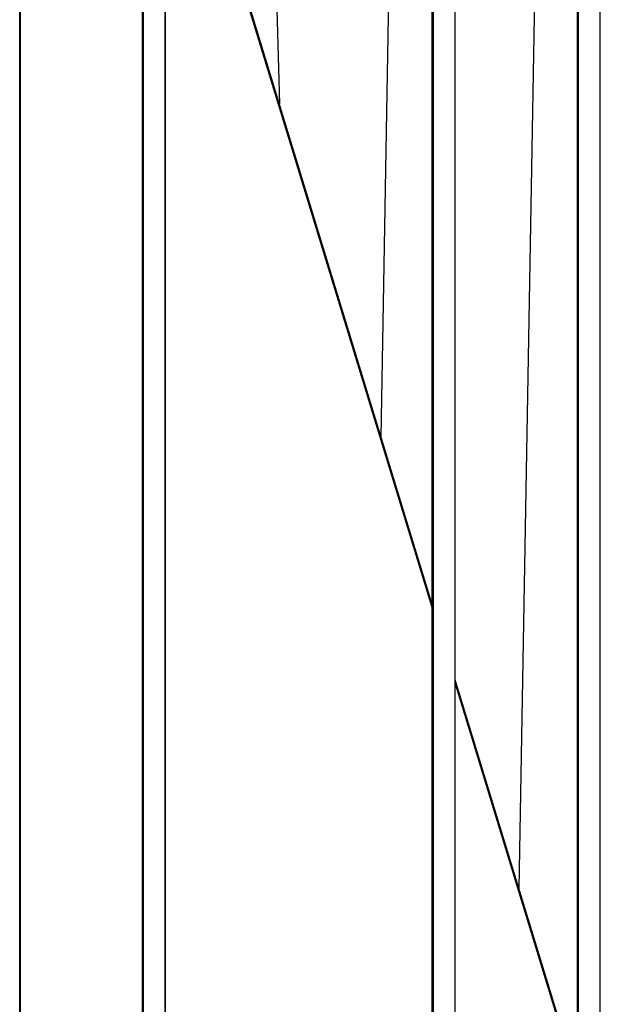
# Model space of a CAD drawing. Units: inches. Extents: x 0.3 to 16.7, y 0.3 to 10.7.
# Drawn here: x 2.5 to 2.6, y 6.3 to 6.4 of the extents above; entities that cross this region are included whole.
import ezdxf

# ---------------------------------------------------------------- set-up
doc = ezdxf.new("R2010")
doc.units = ezdxf.units.IN
doc.header["$MEASUREMENT"] = 0

msp = doc.modelspace()

# ---------------------------------------------------------------- linework, layer by layer
at = {"color": 7, "linetype": 'Continuous', "lineweight": 25}
for p, q in [((2.51018, 7.08236), (2.51018, 6.06969)), ((2.51029, 6.06969), (2.51029, 7.08236)), ((2.52823, 6.06969), (2.52823, 7.08236)), ((2.52833, 7.08236), (2.52833, 6.06969)), ((2.53151, 7.08236), (2.53151, 6.06969)), ((2.53161, 6.06969), (2.53161, 7.08236)), ((2.57088, 6.06969), (2.57088, 7.08236)), ((2.57098, 7.08236), (2.57098, 6.06969)), ((2.57426, 6.06969), (2.57426, 7.08236)), ((2.59221, 6.06969), (2.59221, 7.08236)), ((2.59559, 6.06969), (2.59559, 7.08236)), ((2.54639, 6.4979), (2.54838, 6.42613)), ((2.57088, 6.35203), (2.53161, 6.48059)), ((2.59003, 6.28976), (2.57426, 6.34138)), ((2.58991, 6.28971), (2.57426, 6.34095))]:
    msp.add_line(p, q, dxfattribs=at)
at = {"color": 8, "linetype": 'Continuous', "lineweight": 25}
for p, q in [((2.59231, 7.08236), (2.59231, 6.06969)), ((2.58603, 6.44912), (2.58362, 6.31076)), ((2.56336, 6.3771), (2.56457, 6.4464)), ((2.57088, 6.35366), (2.57086, 6.35253))]:
    msp.add_line(p, q, dxfattribs=at)
at = {"color": 7, "linetype": 'Continuous', "lineweight": 25, "flags": 128}
msp.add_lwpolyline([(2.57088, 6.35247), (2.55523, 6.40369), (2.53161, 6.48104)], dxfattribs=at)

doc.saveas('drawing.dxf')
